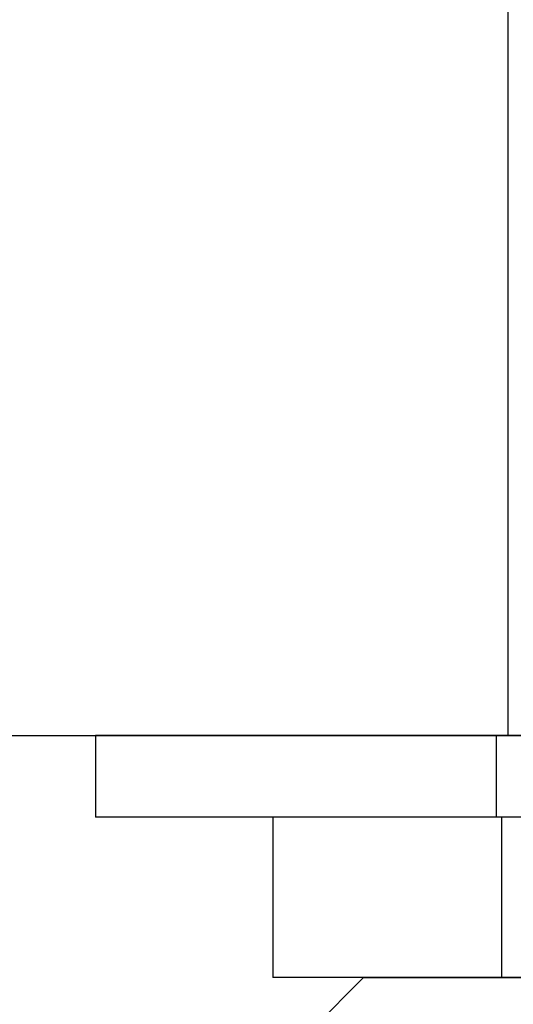
# Model space of a CAD drawing. Extents: x -0.7 to 15, y -3 to 7.8.
# Drawn here: x 2 to 2.2, y -0.1 to 0.2 of the extents above; entities that cross this region are included whole.
import ezdxf

# ---------------------------------------------------------------- set-up
doc = ezdxf.new("R2010")
doc.units = 0
doc.header["$MEASUREMENT"] = 0
doc.layers.add('BASE', color=7, linetype='Continuous')
doc.layers.add('BASE-HDW', color=7, linetype='Continuous')

msp = doc.modelspace()

# ---------------------------------------------------------------- linework, layer by layer
at = {"layer": 'BASE', "color": 9, "linetype": 'Continuous'}
msp.add_line((2.152, 0), (2.152, 0.5), dxfattribs=at)
at = {"layer": 'BASE', "color": 7, "linetype": 'Continuous'}
msp.add_line((0, 0), (6.5, 0), dxfattribs=at)
at = {"layer": 'BASE-HDW', "color": 7, "linetype": 'Continuous'}
for p, q in [((2.469, 0), (2.031, 0)), ((2.031, 0), (2.031, -0.024)), ((2.469, -0.024), (2.031, -0.024)), ((2.417, -0.024), (2.083, -0.024)), ((2.083, -0.024), (2.083, -0.071)), ((2.417, -0.071), (2.083, -0.071)), ((2.1096, -0.071), (2.094, -0.0866)), ((2.1096, -0.071), (2.25, -0.071))]:
    msp.add_line(p, q, dxfattribs=at)
at = {"layer": 'BASE-HDW', "color": 9, "linetype": 'Continuous'}
for p, q in [((2.1485, -0.024), (2.1485, 0)), ((2.15, -0.024), (2.15, -0.071))]:
    msp.add_line(p, q, dxfattribs=at)

doc.saveas('drawing.dxf')
